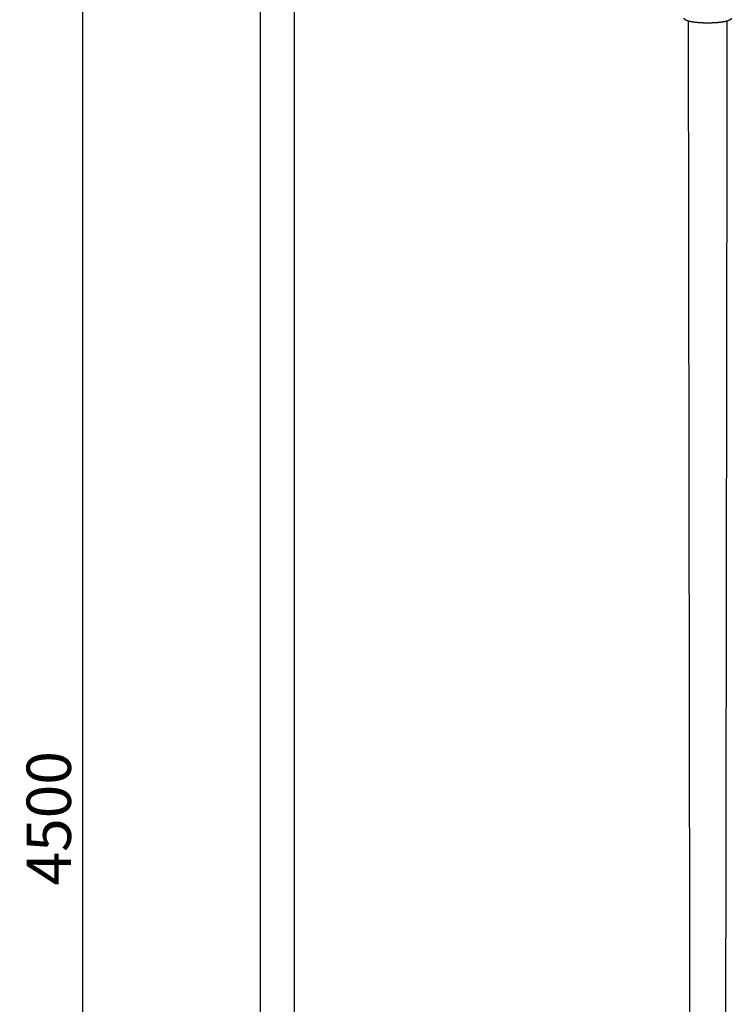
# Model space of a CAD drawing. Units: millimetres. Extents: x -519 to 10295, y 8582 to 16232.
# Drawn here: x 4959 to 6563, y 12348 to 14566 of the extents above; entities that cross this region are included whole.
import ezdxf

# ---------------------------------------------------------------- set-up
doc = ezdxf.new("R2010")
doc.units = ezdxf.units.MM
doc.layers.add('Default', color=18, linetype='Continuous')
doc.layers.add('Make2D$Visible$Curves', color=18, linetype='Continuous')
doc.styles.add('Arial Normal', font='arial.ttf')
doc.dimstyles.new('Default', dxfattribs={"dimtxt": 1, "dimasz": 1, "dimexe": 0.5, "dimexo": 0.5, "dimgap": 0.25, "dimtad": 1, "dimtoh": 1, "dimzin": 1, "dimdsep": 46, "dimtxsty": 'Arial Normal', "dimcen": 0.5, "dimazin": 1, "dimtfac": 1, "dimtdec": 4, "dimtix": 1, "dimtofl": 0, "dimtmove": 1, "dimatfit": 3, "dimfxl": 0, "dimtolj": 1, "dimtzin": 1, "dimarcsym": 0})

# ---------------------------------------------------------------- blocks, each defined once
blk = doc.blocks.new('*D8')
at = {"layer": 'Default', "color": 0, "lineweight": -2}
for p, q in [((5489.5, 15017), (5050.2, 15017)), ((5100.2, 14917), (5100.2, 10617)), ((5489.5, 10517), (5050.2, 10517))]:
    blk.add_line(p, q, dxfattribs=at)
at = {"layer": 'Default', "color": 0}
for points in [[(5083.6, 14917), (5116.9, 14917), (5100.2, 15017)], [(5083.6, 10617), (5116.9, 10617), (5100.2, 10517)]]:
    blk.add_solid(points, dxfattribs=at)
at = {"layer": 'Defpoints', "color": 0}
for p in [(5539.5, 15017), (5100.2, 10517), (5539.5, 10517)]:
    blk.add_point(p, dxfattribs=at)
at = {"layer": 'Default', "color": 0, "insert": (5024.2, 12767), "char_height": 100, "attachment_point": 5, "rotation": 90, "style": 'Arial Normal'}
blk.add_mtext('\\A1;4500', dxfattribs=at)

msp = doc.modelspace()

# ---------------------------------------------------------------- linework, layer by layer
at = {"layer": 'Make2D$Visible$Curves', "color": 0, "lineweight": -3}
for points in [[(5501.548, 13099.63), (5501.548, 13841.931), (5501.548, 14584.232)], [(5577.548, 14584.232), (5577.548, 13841.931), (5577.548, 13099.63)], [(5501.548, 13033.67), (5501.548, 13066.65), (5501.548, 13099.63)], [(5577.548, 13099.63), (5577.548, 13066.65), (5577.548, 13033.67)], [(5501.548, 10575.794), (5501.548, 11804.732), (5501.548, 13033.67)], [(5577.548, 13033.67), (5577.548, 11779.337), (5577.548, 10525.004)]]:
    msp.add_open_spline(points, degree=2, dxfattribs=at)
msp.add_rational_spline([(6563.044, 14569.593), (6562.95, 14569.081), (6562.766, 14568.611), (6562.418, 14568.003), (6562.303, 14567.829), (6561.99, 14567.408), (6561.778, 14567.17), (6561.082, 14566.485), (6560.531, 14566.072), (6559.456, 14565.406), (6558.947, 14565.132), (6558.395, 14564.869), (6557.563, 14564.472), (6556.636, 14564.101), (6555.061, 14563.557), (6554.487, 14563.374), (6552.083, 14562.658), (6550.038, 14562.165), (6542.914, 14560.749), (6537.107, 14559.989), (6530.636, 14559.465), (6524.177, 14558.942), (6517.217, 14558.67), (6503.667, 14558.657), (6497.222, 14558.877), (6491.164, 14559.312), (6485.097, 14559.748), (6479.538, 14560.391), (6472.169, 14561.655), (6469.844, 14562.143), (6465.66, 14563.226), (6463.844, 14563.815), (6462.308, 14564.464), (6461.793, 14564.682), (6461.31, 14564.906), (6460.513, 14565.319), (6460.185, 14565.504), (6459.488, 14565.937), (6459.127, 14566.189), (6458.549, 14566.659), (6458.316, 14566.872), (6457.926, 14567.28), (6457.761, 14567.473), (6457.384, 14567.983), (6457.187, 14568.315), (6456.909, 14568.968), (6456.814, 14569.273), (6456.756, 14569.594)], [9355.56724864, 9354.6221472, 9353.6896081, 9352.31118908, 9351.89379906, 9350.8288752, 9350.17298281, 9348.15696736, 9346.75247651, 9344.33951863, 9343.29370105, 9342.26200043, 9340.70835613, 9339.18868664, 9336.92552904, 9336.15545636, 9333.13248256, 9331.00613879, 9324.87904716, 9321.54289141, 9319.24760685, 9316.95778937, 9315.76001575, 9315.70284303, 9316.67043827, 9318.57868237, 9320.49026383, 9323.30851905, 9328.80097264, 9330.91636471, 9335.54587731, 9338.04016865, 9340.653196, 9341.53031034, 9342.41833119, 9344.00334824, 9344.69673404, 9346.26057802, 9347.138331, 9348.65612487, 9349.30765242, 9350.47291669, 9350.9956973, 9352.28079246, 9353.03971149, 9354.39106572, 9354.97808903, 9355.56859218], degree=3, knots=[0, 0, 0, 0, 3.40481695, 3.40481695, 4.87075804, 4.87075804, 7.1321176, 7.1321176, 11.84615042, 11.84615042, 15.48906369, 15.48906369, 15.48906369, 20.97678539, 20.97678539, 23.88172493, 23.88172493, 32.59263514, 32.59263514, 51.10423686, 51.10423686, 51.10423686, 69.59325493, 69.59325493, 86.653284, 86.653284, 86.653284, 103.68336625, 103.68336625, 112.82516457, 112.82516457, 122.23385486, 122.23385486, 122.23385486, 125.37679233, 125.37679233, 127.78743548, 127.78743548, 130.7941201, 130.7941201, 133.02576899, 133.02576899, 134.83236197, 134.83236197, 137.50311203, 137.50311203, 139.62985637, 139.62985637, 139.62985637, 139.62985637], dxfattribs=at)
for points, weights in [([(6468.812, 12963.649), (6467.699, 13741.589), (6466.524, 14563.018)], [8799.13342939, 8566.20372312, 8333.27401685]), ([(6553.276, 14563.018), (6552.092, 13741.588), (6550.97, 12963.649)], [8347.49112584, 8580.81833423, 8814.14554262]), ([(6468.908, 12896.31), (6468.86, 12929.94), (6468.812, 12963.649)], [8819.89301735, 8809.51322337, 8799.13342939]), ([(6550.97, 12963.649), (6550.922, 12929.94), (6550.873, 12896.31)], [8814.14554262, 8824.54304662, 8834.94055062]), ([(6472.267, 10547.893), (6470.66, 11671.723), (6468.908, 12896.31)], [9610.64810983, 9215.27056359, 8819.89301735]), ([(6550.873, 12896.31), (6549.139, 11693.295), (6547.546, 10587.591)], [8834.94055062, 9223.70861285, 9612.47667509])]:
    msp.add_rational_spline(points, weights, degree=2, dxfattribs=at)

# ---------------------------------------------------------------- dimensions: what is measured, and where the dimension line sits
at = {"layer": 'Default', "color": 0}
dim = msp.add_linear_dim(base=(5100.242, 10517.004), p1=(5539.548, 15017.004), p2=(5539.548, 10517.004), angle=90, text='4500', dimstyle='Default', override={"dimscale": 100, "dimtxt": 1, "dimasz": 1, "dimexe": 0.5, "dimexo": 0.5, "dimgap": 0.25, "dimtad": 1, "dimtih": 0, "dimtoh": 0, "dimdec": 2, "dimzin": 1, "dimtxsty": 'Arial Normal', "dimsah": 0, "dimcen": 0.5, "dimadec": 2, "dimazin": 1, "dimtix": 0, "dimtmove": 0, "dimtzin": 1}, dxfattribs=at)
dim.commit()
dim.dimension.update_dxf_attribs({"geometry": '*D8', "text_midpoint": (5024.185, 12767.004)})

doc.saveas('drawing.dxf')
